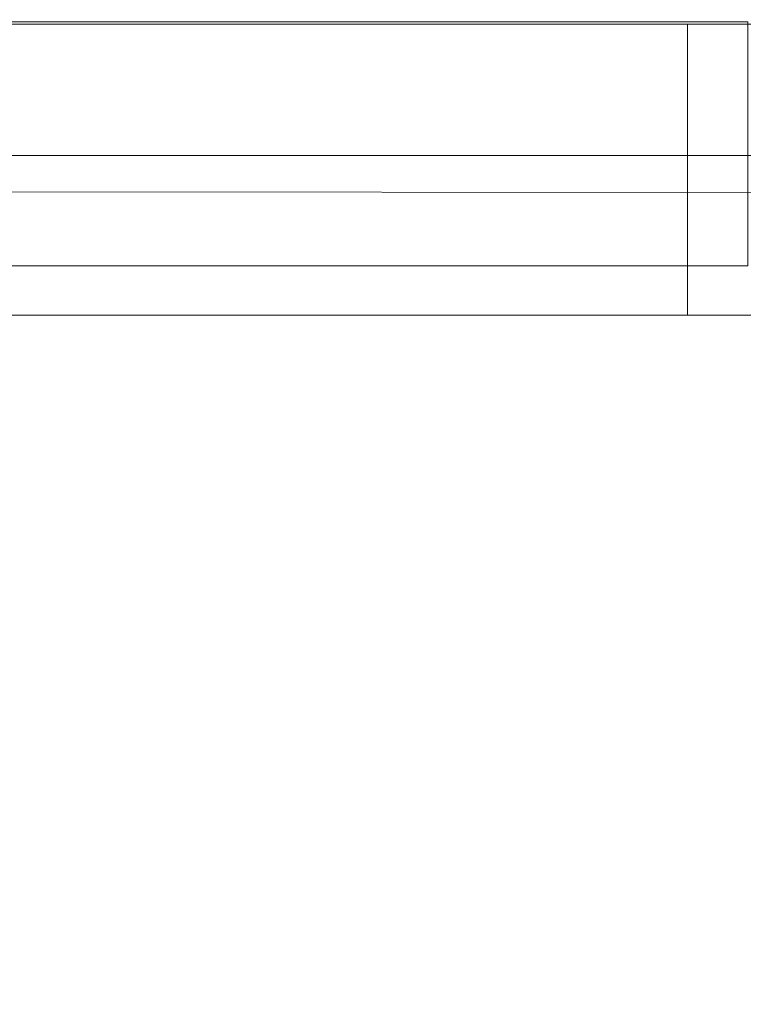
# Model space of a CAD drawing. Extents: x -169 to 143, y -495 to 0.
# Drawn here: x 49 to 52, y -98 to -94 of the extents above; entities that cross this region are included whole.
import ezdxf

# ---------------------------------------------------------------- set-up
doc = ezdxf.new("R2010")
doc.units = 0
doc.header["$LTSCALE"] = 500
doc.header["$MEASUREMENT"] = 0
doc.layers.add('CHROM', color=251, linetype='Continuous')
doc.layers.add('KOLOR', color=254, linetype='Continuous')

msp = doc.modelspace()

# ---------------------------------------------------------------- linework, layer by layer
at = {"layer": 'CHROM', "lineweight": 0}
for points, invisible_edges in [([(52.0728, -93.5127, 640.1666), (52.9756, -93.0165, 641.0256), (53.3868, -94.0005, 646.2946), (52.3654, -94.4485, 645.2427)], 15), ([(51.0815, -96.5055, 717.207), (50.8977, -93.3062, 709.4932), (47.8889, -93.139, 709.5516), (47.9812, -96.3406, 717.2701)], 15), ([(54.1273, -96.7792, 717.1171), (53.8535, -93.5841, 709.4118), (50.8977, -93.3062, 709.4932), (51.0815, -96.5055, 717.207)], 15), ([(49.0002, -93.8342, 633.0912), (49.9996, -93.4842, 633.4486), (50.0807, -94.3345, 638.8216), (49.0372, -94.6656, 638.3649)], 15), ([(51.1002, -93.9511, 639.4271), (52.0728, -93.5127, 640.1666), (52.3654, -94.4485, 645.2427), (51.2765, -94.8305, 644.2852)], 15), ([(50.0807, -94.3345, 638.8216), (51.1002, -93.9511, 639.4271), (51.2765, -94.8305, 644.2852), (50.1756, -95.1729, 643.5213)], 15), ([(42.1417, -94.6886, 24.6753), (52.6079, -94.6909, 24.5187), (52.5044, -94.29, 24.6002), (42.1593, -94.29, 24.7755)], 15), ([(42.2745, -94.6886, -24.6184), (42.2979, -94.29, -24.7155), (52.8509, -94.29, -24.4502), (52.9457, -94.6909, -24.3739)], 15), ([(51.7601, -94.3705, 0), (48.2378, -94.3705, 2.6874), (47.9595, -94.3705, 0), (48.2378, -94.3705, -2.6874)], 9), ([(54.2542, -94.3705, -3.1133), (51.7601, -94.3705, 0), (48.2378, -94.3705, -2.6874), (49.0319, -94.3705, -5.2765)], 11), ([(54.2542, -94.3705, 3.1133), (49.0319, -94.3705, 5.2765), (48.2378, -94.3705, 2.6874), (51.7601, -94.3705, 0)], 13), ([(54.2542, -94.3705, 3.1133), (54.6921, -94.3705, 7.0784), (50.3011, -94.3705, 7.6687), (49.0319, -94.3705, 5.2765)], 11), ([(54.2542, -94.3705, -3.1133), (49.0319, -94.3705, -5.2765), (50.3011, -94.3705, -7.6687), (54.6921, -94.3705, -7.0784)], 13), ([(49.0319, -94.6655, 5.2765), (49.0319, -94.3705, 5.2765), (50.3011, -94.3705, 7.6687), (50.3011, -94.6655, 7.6687)], 15), ([(49.0319, -94.6655, -5.2765), (50.3011, -94.6655, -7.6687), (50.3011, -94.3705, -7.6687), (49.0319, -94.3705, -5.2765)], 15), ([(49.0372, -94.6656, 638.3649), (50.0807, -94.3345, 638.8216), (50.1756, -95.1729, 643.5213), (49.0793, -95.4771, 642.9562)], 15), ([(54.6921, -94.3705, 7.0784), (54.1017, -94.3705, 11.4694), (52.0046, -94.3705, 9.7658), (50.3011, -94.3705, 7.6687)], 9), ([(54.6921, -94.3705, -7.0784), (50.3011, -94.3705, -7.6687), (52.0046, -94.3705, -9.7658), (54.1017, -94.3705, -11.4694)], 9), ([(50.3011, -94.6655, 7.6687), (50.3011, -94.3705, 7.6687), (52.0046, -94.3705, 9.7658), (52.0046, -94.6655, 9.7658)], 11), ([(50.3011, -94.6655, -7.6687), (52.0046, -94.6655, -9.7658), (52.0046, -94.3705, -9.7658), (50.3011, -94.3705, -7.6687)], 15), ([(61.7705, -94.3705, 0), (54.2542, -94.3705, 3.1133), (51.7601, -94.3705, 0), (54.2542, -94.3705, -3.1133)], 15), ([(54.1017, -94.6655, -11.4694), (54.1017, -94.3705, -11.4694), (52.0046, -94.3705, -9.7658), (52.0046, -94.6655, -9.7658)], 11), ([(54.1017, -94.6655, 11.4694), (52.0046, -94.6655, 9.7658), (52.0046, -94.3705, 9.7658), (54.1017, -94.3705, 11.4694)], 15), ([(51.2765, -94.8305, 644.2852), (52.3654, -94.4485, 645.2427), (52.7658, -95.4026, 649.8294), (51.4758, -95.6812, 648.4996)], 15), ([(42.1417, -94.6886, 24.6753), (42.0824, -95.0441, 24.375), (52.9023, -95.0536, 24.2741), (52.6079, -94.6909, 24.5187)], 13), ([(42.2745, -94.6886, -24.6184), (52.9457, -94.6909, -24.3739), (53.2058, -95.0536, -24.1452), (42.1944, -95.0441, -24.3274)], 11), ([(49.0319, -94.9604, 5.2765), (49.0319, -94.6655, 5.2765), (50.3011, -94.6655, 7.6687), (50.3011, -94.9604, 7.6687)], 15), ([(49.0319, -94.9604, -5.2765), (50.3011, -94.9604, -7.6687), (50.3011, -94.6655, -7.6687), (49.0319, -94.6655, -5.2765)], 15), ([(50.3011, -94.9604, 7.6687), (50.3011, -94.6655, 7.6687), (52.0046, -94.6655, 9.7658), (52.0046, -94.9604, 9.7658)], 11), ([(50.3011, -94.9604, -7.6687), (52.0046, -94.9604, -9.7658), (52.0046, -94.6655, -9.7658), (50.3011, -94.6655, -7.6687)], 15), ([(54.1017, -94.9604, -11.4694), (54.1017, -94.6655, -11.4694), (52.0046, -94.6655, -9.7658), (52.0046, -94.9604, -9.7658)], 11), ([(54.1017, -94.9604, 11.4694), (52.0046, -94.9604, 9.7658), (52.0046, -94.6655, 9.7658), (54.1017, -94.6655, 11.4694)], 15), ([(50.1756, -95.1729, 643.5213), (51.2765, -94.8305, 644.2852), (51.4758, -95.6812, 648.4996), (50.2653, -95.9637, 647.535)], 15), ([(50.7566, -95.0647, 16.4722), (47.7448, -95.0647, 14.0256), (47.7797, -94.9028, 13.9908), (50.784, -94.9028, 16.4313)], 9), ([(50.7566, -95.0647, -16.4722), (50.784, -94.9028, -16.4313), (47.7797, -94.9028, -13.9908), (47.7448, -95.0647, -14.0257)], 13), ([(50.8259, -95.0647, -16.3687), (47.833, -95.0647, -13.9375), (47.7797, -94.9028, -13.9908), (50.784, -94.9028, -16.4313)], 13), ([(50.8259, -95.0647, 16.3687), (50.784, -94.9028, 16.4313), (47.7797, -94.9028, 13.9908), (47.833, -95.0647, 13.9375)], 15), ([(54.1924, -95.0647, 18.2951), (50.7566, -95.0647, 16.4722), (50.784, -94.9028, 16.4313), (54.2112, -94.9028, 18.2495)], 11), ([(54.1924, -95.0647, -18.2951), (54.2112, -94.9028, -18.2495), (50.784, -94.9028, -16.4313), (50.7566, -95.0647, -16.4722)], 13), ([(54.24, -95.0647, -18.18), (50.8259, -95.0647, -16.3687), (50.784, -94.9028, -16.4313), (54.2112, -94.9028, -18.2495)], 15), ([(54.24, -95.0647, 18.18), (54.2112, -94.9028, 18.2495), (50.784, -94.9028, 16.4313), (50.8259, -95.0647, 16.3687)], 15), ([(49.0319, -94.9604, 5.2765), (50.3011, -94.9604, 7.6687), (50.3011, -95.2554, 7.6687), (49.0319, -95.2554, 5.2765)], 15), ([(49.0319, -94.9604, -5.2765), (49.0319, -95.2554, -5.2765), (50.3011, -95.2554, -7.6687), (50.3011, -94.9604, -7.6687)], 15), ([(50.3011, -94.9604, 7.6687), (52.0046, -94.9604, 9.7658), (52.0046, -95.2554, 9.7658), (50.3011, -95.2554, 7.6687)], 13), ([(50.3011, -94.9604, -7.6687), (50.3011, -95.2554, -7.6687), (52.0046, -95.2554, -9.7658), (52.0046, -94.9604, -9.7658)], 15), ([(54.1017, -94.9604, -11.4694), (52.0046, -94.9604, -9.7658), (52.0046, -95.2554, -9.7658), (54.1017, -95.2554, -11.4694)], 13), ([(54.1017, -94.9604, 11.4694), (54.1017, -95.2554, 11.4694), (52.0046, -95.2554, 9.7658), (52.0046, -94.9604, 9.7658)], 15), ([(42.0824, -95.0441, 24.375), (41.0843, -95.3161, 23.7144), (53.6816, -95.3706, 23.6687), (52.9023, -95.0536, 24.2741)], 15), ([(42.1944, -95.0441, -24.3274), (53.2058, -95.0536, -24.1452), (53.9004, -95.3706, -23.5766), (41.1646, -95.3161, -23.6805)], 15), ([(50.7292, -95.2266, 16.5132), (47.7099, -95.2266, 14.0605), (47.7448, -95.0647, 14.0256), (50.7566, -95.0647, 16.4722)], 13), ([(50.7292, -95.2266, -16.5132), (50.7566, -95.0647, -16.4722), (47.7448, -95.0647, -14.0257), (47.7099, -95.2266, -14.0605)], 15), ([(50.8677, -95.2266, -16.3061), (47.8863, -95.2266, -13.8842), (47.833, -95.0647, -13.9375), (50.8259, -95.0647, -16.3687)], 13), ([(50.8677, -95.2266, 16.3061), (50.8259, -95.0647, 16.3687), (47.833, -95.0647, 13.9375), (47.8863, -95.2266, 13.8842)], 15), ([(54.1735, -95.2266, 18.3406), (50.7292, -95.2266, 16.5132), (50.7566, -95.0647, 16.4722), (54.1924, -95.0647, 18.2951)], 15), ([(54.1735, -95.2266, -18.3406), (54.1924, -95.0647, -18.2951), (50.7566, -95.0647, -16.4722), (50.7292, -95.2266, -16.5132)], 15), ([(54.2688, -95.2266, -18.1105), (50.8677, -95.2266, -16.3061), (50.8259, -95.0647, -16.3687), (54.24, -95.0647, -18.18)], 15), ([(54.2688, -95.2266, 18.1105), (54.24, -95.0647, 18.18), (50.8259, -95.0647, 16.3687), (50.8677, -95.2266, 16.3061)], 15), ([(49.0793, -95.4771, 642.9562), (50.1756, -95.1729, 643.5213), (50.2653, -95.9637, 647.535), (49.1166, -96.2371, 646.8734)], 15), ([(50.7292, -95.2266, 16.5132), (50.7018, -95.3885, 16.5542), (47.675, -95.3885, 14.0954), (47.7099, -95.2266, 14.0605)], 11), ([(50.7292, -95.2266, -16.5132), (47.7099, -95.2266, -14.0605), (47.675, -95.3885, -14.0954), (50.7018, -95.3885, -16.5542)], 15), ([(50.8677, -95.2266, -16.3061), (50.9096, -95.3885, -16.2435), (47.9396, -95.3885, -13.8309), (47.8863, -95.2266, -13.8842)], 11), ([(50.8677, -95.2266, 16.3061), (47.8863, -95.2266, 13.8842), (47.9396, -95.3885, 13.8309), (50.9096, -95.3885, 16.2435)], 15), ([(54.1735, -95.2266, 18.3406), (54.1547, -95.3885, 18.3861), (50.7018, -95.3885, 16.5542), (50.7292, -95.2266, 16.5132)], 15), ([(54.1735, -95.2266, -18.3406), (50.7292, -95.2266, -16.5132), (50.7018, -95.3885, -16.5542), (54.1547, -95.3885, -18.3861)], 15), ([(54.2688, -95.2266, -18.1105), (54.2976, -95.3885, -18.041), (50.9096, -95.3885, -16.2435), (50.8677, -95.2266, -16.3061)], 15), ([(54.2688, -95.2266, 18.1105), (50.8677, -95.2266, 16.3061), (50.9096, -95.3885, 16.2435), (54.2976, -95.3885, 18.041)], 15), ([(49.0319, -95.2554, 5.2765), (50.3011, -95.2554, 7.6687), (50.3011, -95.5504, 7.6687), (49.0319, -95.5504, 5.2765)], 15), ([(49.0319, -95.2554, -5.2765), (49.0319, -95.5504, -5.2765), (50.3011, -95.5504, -7.6687), (50.3011, -95.2554, -7.6687)], 15), ([(50.3011, -95.2554, 7.6687), (52.0046, -95.2554, 9.7658), (52.0046, -95.5504, 9.7658), (50.3011, -95.5504, 7.6687)], 13), ([(50.3011, -95.2554, -7.6687), (50.3011, -95.5504, -7.6687), (52.0046, -95.5504, -9.7658), (52.0046, -95.2554, -9.7658)], 15), ([(54.1017, -95.2554, -11.4694), (52.0046, -95.2554, -9.7658), (52.0046, -95.5504, -9.7658), (54.1017, -95.5504, -11.4694)], 13), ([(54.1017, -95.2554, 11.4694), (54.1017, -95.5504, 11.4694), (52.0046, -95.5504, 9.7658), (52.0046, -95.2554, 9.7658)], 15), ([(38.2504, -95.4642, 22.5335), (48.3437, -95.4868, 22.3266), (53.6816, -95.3706, 23.6687), (41.0843, -95.3161, 23.7144)], 15), ([(38.2923, -95.4642, -22.5159), (41.1646, -95.3161, -23.6805), (53.9004, -95.3706, -23.5766), (48.4184, -95.4868, -22.2952)], 15), ([(50.7018, -95.3885, 16.5542), (50.6744, -95.5504, 16.5952), (47.6401, -95.5504, 14.1303), (47.675, -95.3885, 14.0954)], 11), ([(50.7018, -95.3885, -16.5542), (47.675, -95.3885, -14.0954), (47.6401, -95.5504, -14.1303), (50.6744, -95.5504, -16.5952)], 15), ([(50.9096, -95.3885, -16.2435), (50.9514, -95.5504, -16.1809), (47.9929, -95.5504, -13.7776), (47.9396, -95.3885, -13.8309)], 9), ([(50.9096, -95.3885, 16.2435), (47.9396, -95.3885, 13.8309), (47.9928, -95.5504, 13.7776), (50.9514, -95.5504, 16.1809)], 11), ([(53.7353, -95.5168, 21.867), (57.5556, -95.4868, 22.9476), (53.6816, -95.3706, 23.6687), (48.3437, -95.4868, 22.3266)], 15), ([(53.8251, -95.5168, -21.8294), (48.4184, -95.4868, -22.2952), (53.9004, -95.3706, -23.5766), (57.8034, -95.4868, -22.8437)], 15), ([(54.1547, -95.3885, 18.3861), (54.1358, -95.5504, 18.4316), (50.6744, -95.5504, 16.5952), (50.7018, -95.3885, 16.5542)], 15), ([(54.1547, -95.3885, -18.3861), (50.7018, -95.3885, -16.5542), (50.6744, -95.5504, -16.5952), (54.1358, -95.5504, -18.4316)], 15), ([(54.2976, -95.3885, -18.041), (54.3264, -95.5504, -17.9715), (50.9514, -95.5504, -16.1809), (50.9096, -95.3885, -16.2435)], 13), ([(54.2976, -95.3885, 18.041), (50.9096, -95.3885, 16.2435), (50.9514, -95.5504, 16.1809), (54.3264, -95.5504, 17.9715)], 11), ([(51.4758, -95.6812, 648.4996), (52.7658, -95.4026, 649.8294), (53.1048, -96.2902, 653.5818), (51.6362, -96.4531, 651.9617)], 15), ([(49.7447, -95.542, 20.2283), (53.7353, -95.5168, 21.867), (48.3437, -95.4868, 22.3266), (44.1324, -95.5345, 20.6216)], 15), ([(49.7671, -95.542, -20.2189), (44.1511, -95.5345, -20.6138), (48.4184, -95.4868, -22.2952), (53.8251, -95.5168, -21.8294)], 15), ([(52.5912, -95.5483, 19.7033), (56.1542, -95.542, 21.215), (53.7353, -95.5168, 21.867), (49.7447, -95.542, 20.2283)], 15), ([(52.6118, -95.5483, -19.6947), (49.7671, -95.542, -20.2189), (53.8251, -95.5168, -21.8294), (56.2365, -95.542, -21.1806)], 15), ([(49.7447, -95.542, 20.2283), (44.1324, -95.5345, 20.6216), (40.4617, -95.5504, 18.4384), (46.0781, -95.5504, 18.0971)], 15), ([(49.7671, -95.542, -20.2189), (46.0781, -95.5504, -18.0971), (40.4617, -95.5504, -18.4384), (44.1511, -95.5345, -20.6138)], 15), ([(49.0689, -95.5504, 17.6533), (45.8673, -95.5504, 15.0313), (47.1751, -95.5504, 14.5954), (50.3093, -95.5504, 17.1413)], 15), ([(49.0689, -95.5504, -17.6533), (50.3093, -95.5504, -17.1413), (47.1751, -95.5504, -14.5954), (45.8674, -95.5504, -15.0313)], 15), ([(52.5912, -95.5483, 19.7033), (49.7447, -95.542, 20.2283), (46.0781, -95.5504, 18.0971), (49.0689, -95.5504, 17.6533)], 15), ([(52.6118, -95.5483, -19.6947), (49.0689, -95.5504, -17.6533), (46.0781, -95.5504, -18.0971), (49.7671, -95.542, -20.2189)], 15), ([(47.9453, -95.5504, 9.2439), (49.9987, -95.5504, 11.7717), (48.9958, -95.5504, 12.7747), (46.7674, -95.5504, 10.0315)], 15), ([(47.9453, -95.5504, -9.2439), (46.7674, -95.5504, -10.0315), (48.9958, -95.5504, -12.7747), (49.9987, -95.5504, -11.7717)], 15), ([(50.3093, -95.5504, 17.1413), (47.1751, -95.5504, 14.5954), (47.6401, -95.5504, 14.1303), (50.6744, -95.5504, 16.5952)], 11), ([(50.3093, -95.5504, -17.1413), (50.6744, -95.5504, -16.5952), (47.6401, -95.5504, -14.1303), (47.1751, -95.5504, -14.5954)], 13), ([(47.7237, -95.5504, 5.8184), (49.0319, -95.5504, 5.2765), (50.3011, -95.5504, 7.6687), (49.1232, -95.5504, 8.4563)], 13), ([(47.7237, -95.5504, -5.8184), (49.1232, -95.5504, -8.4563), (50.3011, -95.5504, -7.6687), (49.0319, -95.5504, -5.2765)], 11), ([(47.9453, -95.5504, 9.2439), (49.1232, -95.5504, 8.4563), (51.0017, -95.5504, 10.7688), (49.9987, -95.5504, 11.7717)], 15), ([(47.9453, -95.5504, -9.2439), (49.9987, -95.5504, -11.7717), (51.0017, -95.5504, -10.7688), (49.1232, -95.5504, -8.4563)], 15), ([(51.739, -95.5504, 15.003), (50.9514, -95.5504, 16.1809), (47.9928, -95.5504, 13.7776), (48.9958, -95.5504, 12.7747)], 15), ([(51.739, -95.5504, -15.003), (48.9958, -95.5504, -12.7747), (47.9929, -95.5504, -13.7776), (50.9514, -95.5504, -16.1809)], 15), ([(52.5266, -95.5504, 13.8251), (51.739, -95.5504, 15.003), (48.9958, -95.5504, 12.7747), (49.9987, -95.5504, 11.7717)], 15), ([(52.5266, -95.5504, -13.8251), (49.9987, -95.5504, -11.7717), (48.9958, -95.5504, -12.7747), (51.739, -95.5504, -15.003)], 15), ([(52.5912, -95.5483, 19.7033), (49.0689, -95.5504, 17.6533), (50.3093, -95.5504, 17.1413), (53.7783, -95.5504, 19.0896)], 15), ([(52.6118, -95.5483, -19.6947), (53.7903, -95.5504, -19.0846), (50.3093, -95.5504, -17.1413), (49.0689, -95.5504, -17.6533)], 15), ([(49.1232, -95.5504, 8.4563), (50.3011, -95.5504, 7.6687), (52.0046, -95.5504, 9.7658), (51.0017, -95.5504, 10.7688)], 13), ([(49.1232, -95.5504, -8.4563), (51.0017, -95.5504, -10.7688), (52.0046, -95.5504, -9.7658), (50.3011, -95.5504, -7.6687)], 11), ([(52.5266, -95.5504, 13.8251), (49.9987, -95.5504, 11.7717), (51.0017, -95.5504, 10.7688), (53.3141, -95.5504, 12.6472)], 15), ([(52.5266, -95.5504, -13.8251), (53.3141, -95.5504, -12.6472), (51.0017, -95.5504, -10.7688), (49.9987, -95.5504, -11.7717)], 15), ([(53.7783, -95.5504, 19.0896), (50.3093, -95.5504, 17.1413), (50.6744, -95.5504, 16.5952), (54.1358, -95.5504, 18.4316)], 11), ([(53.7903, -95.5504, -19.0846), (54.1358, -95.5504, -18.4316), (50.6744, -95.5504, -16.5952), (50.3093, -95.5504, -17.1413)], 13), ([(54.8683, -95.5504, 16.6633), (54.3264, -95.5504, 17.9715), (50.9514, -95.5504, 16.1809), (51.739, -95.5504, 15.003)], 15), ([(54.8683, -95.5504, -16.6633), (51.739, -95.5504, -15.003), (50.9514, -95.5504, -16.1809), (54.3264, -95.5504, -17.9715)], 15), ([(53.3141, -95.5504, 12.6472), (51.0017, -95.5504, 10.7688), (52.0046, -95.5504, 9.7658), (54.1017, -95.5504, 11.4694)], 11), ([(53.3141, -95.5504, -12.6472), (54.1017, -95.5504, -11.4694), (52.0046, -95.5504, -9.7658), (51.0017, -95.5504, -10.7688)], 13), ([(55.4102, -95.5504, 15.355), (54.8683, -95.5504, 16.6633), (51.739, -95.5504, 15.003), (52.5266, -95.5504, 13.8251)], 15), ([(55.4102, -95.5504, -15.355), (52.5266, -95.5504, -13.8251), (51.739, -95.5504, -15.003), (54.8683, -95.5504, -16.6633)], 15), ([(50.2653, -95.9637, 647.535), (51.4758, -95.6812, 648.4996), (51.6362, -96.4531, 651.9617), (50.331, -96.6715, 650.8499)], 15), ([(49.1166, -96.2371, 646.8734), (50.2653, -95.9637, 647.535), (50.331, -96.6715, 650.8499), (49.1395, -96.9135, 650.1244)], 15), ([(51.6959, -97.0963, 654.5635), (51.6362, -96.4531, 651.9617), (53.1048, -96.2902, 653.5818), (53.2132, -97.0263, 656.1553)], 15), ([(51.217, -99.9566, 725.4413), (51.0815, -96.5055, 717.207), (47.9812, -96.3406, 717.2701), (48.0492, -99.7944, 725.5099)], 15), ([(50.3539, -97.2607, 653.4534), (50.331, -96.6715, 650.8499), (51.6362, -96.4531, 651.9617), (51.6959, -97.0963, 654.5635)], 15), ([(54.329, -100.2256, 725.3414), (54.1273, -96.7792, 717.1171), (51.0815, -96.5055, 717.207), (51.217, -99.9566, 725.4413)], 15), ([(49.138, -97.4745, 652.7173), (49.1395, -96.9135, 650.1244), (50.331, -96.6715, 650.8499), (50.3539, -97.2607, 653.4534)], 15), ([(51.6895, -97.6208, 656.4886), (51.6959, -97.0963, 654.5635), (53.2132, -97.0263, 656.1553), (53.1923, -97.6151, 657.9113)], 15), ([(50.343, -97.744, 655.4557), (50.3539, -97.2607, 653.4534), (51.6959, -97.0963, 654.5635), (51.6895, -97.6208, 656.4886)], 15), ([(49.1173, -97.9334, 654.7453), (49.138, -97.4745, 652.7173), (50.3539, -97.2607, 653.4534), (50.343, -97.744, 655.4557)], 15), ([(50.3074, -98.1341, 656.9677), (50.343, -97.744, 655.4557), (51.6895, -97.6208, 656.4886), (51.6515, -98.0367, 657.921)], 15), ([(51.6515, -98.0367, 657.921), (51.6895, -97.6208, 656.4886), (53.1923, -97.6151, 657.9113), (53.1432, -98.0603, 659.2112)], 15), ([(49.082, -98.3037, 656.3013), (49.1173, -97.9334, 654.7453), (50.343, -97.744, 655.4557), (50.3074, -98.1341, 656.9677)], 15), ([(50.2561, -98.4436, 658.0998), (50.3074, -98.1341, 656.9677), (51.6515, -98.0367, 657.921), (51.5939, -98.3612, 658.9849)], 15), ([(51.5939, -98.3612, 658.9849), (51.6515, -98.0367, 657.921), (53.1432, -98.0603, 659.2112), (53.0767, -98.3946, 660.1786)], 15), ([(49.037, -98.5986, 657.4784), (49.082, -98.3037, 656.3013), (50.3074, -98.1341, 656.9677), (50.2561, -98.4436, 658.0998)], 15)]:
    msp.add_3dface(points, dxfattribs=dict(at, invisible_edges=invisible_edges))
at = {"layer": 'KOLOR', "lineweight": 0}
for points, invisible_edges in [([(49.3471, -94.4854, -5.1459), (48.8999, -94.4854, -3.9016), (48.8999, -94.3618, -3.9016), (49.3471, -94.3618, -5.1459)], 11), ([(49.3471, -94.4854, 5.1459), (49.3471, -94.3618, 5.1459), (48.8999, -94.3618, 3.9016), (48.8999, -94.4854, 3.9016)], 13), ([(49.3471, -94.4854, -5.1459), (49.3471, -94.3618, -5.1459), (49.9107, -94.3618, -6.342), (49.9107, -94.4854, -6.342)], 13), ([(49.3471, -94.4854, 5.1459), (49.9107, -94.4854, 6.342), (49.9107, -94.3618, 6.342), (49.3471, -94.3618, 5.1459)], 11), ([(49.9107, -94.4854, -6.342), (49.9107, -94.3618, -6.342), (50.5857, -94.3618, -7.4778), (50.5857, -94.4854, -7.4778)], 13), ([(49.9107, -94.4854, 6.342), (50.5857, -94.4854, 7.4778), (50.5857, -94.3618, 7.4778), (49.9107, -94.3618, 6.342)], 11), ([(50.5857, -94.4854, -7.4778), (50.5857, -94.3618, -7.4778), (51.3671, -94.3618, -8.5414), (51.3671, -94.4854, -8.5414)], 13), ([(50.5857, -94.4854, 7.4778), (51.3671, -94.4854, 8.5414), (51.3671, -94.3618, 8.5414), (50.5857, -94.3618, 7.4778)], 11), ([(51.3671, -94.4854, -8.5414), (51.3671, -94.3618, -8.5414), (52.2499, -94.3618, -9.5206), (52.2499, -94.4854, -9.5206)], 9), ([(51.3671, -94.4854, 8.5414), (52.2499, -94.4854, 9.5205), (52.2499, -94.3618, 9.5205), (51.3671, -94.3618, 8.5414)], 9), ([(49.3471, -94.609, -5.1459), (48.8999, -94.609, -3.9016), (48.8999, -94.4854, -3.9016), (49.3471, -94.4854, -5.1459)], 15), ([(49.3471, -94.609, 5.1459), (49.3471, -94.4854, 5.1459), (48.8999, -94.4854, 3.9016), (48.8999, -94.609, 3.9016)], 15), ([(49.3471, -94.609, -5.1459), (49.3471, -94.4854, -5.1459), (49.9107, -94.4854, -6.342), (49.9107, -94.609, -6.342)], 15), ([(49.3471, -94.609, 5.1459), (49.9107, -94.609, 6.342), (49.9107, -94.4854, 6.342), (49.3471, -94.4854, 5.1459)], 15), ([(49.9107, -94.609, -6.342), (49.9107, -94.4854, -6.342), (50.5857, -94.4854, -7.4778), (50.5857, -94.609, -7.4778)], 15), ([(49.9107, -94.609, 6.342), (50.5857, -94.609, 7.4778), (50.5857, -94.4854, 7.4778), (49.9107, -94.4854, 6.342)], 15), ([(50.5857, -94.609, -7.4778), (50.5857, -94.4854, -7.4778), (51.3671, -94.4854, -8.5414), (51.3671, -94.609, -8.5414)], 15), ([(50.5857, -94.609, 7.4778), (51.3671, -94.609, 8.5414), (51.3671, -94.4854, 8.5414), (50.5857, -94.4854, 7.4778)], 15), ([(51.3671, -94.609, -8.5414), (51.3671, -94.4854, -8.5414), (52.2499, -94.4854, -9.5206), (52.2499, -94.609, -9.5206)], 11), ([(51.3671, -94.609, 8.5414), (52.2499, -94.609, 9.5205), (52.2499, -94.4854, 9.5205), (51.3671, -94.4854, 8.5414)], 13), ([(49.3471, -94.7326, -5.1459), (48.8999, -94.7326, -3.9016), (48.8999, -94.609, -3.9016), (49.3471, -94.609, -5.1459)], 15), ([(49.3471, -94.7326, 5.1459), (49.3471, -94.609, 5.1459), (48.8999, -94.609, 3.9016), (48.8999, -94.7326, 3.9016)], 15), ([(49.3471, -94.7326, -5.1459), (49.3471, -94.609, -5.1459), (49.9107, -94.609, -6.342), (49.9107, -94.7326, -6.342)], 15), ([(49.3471, -94.7326, 5.1459), (49.9107, -94.7326, 6.342), (49.9107, -94.609, 6.342), (49.3471, -94.609, 5.1459)], 15), ([(49.9107, -94.7326, -6.342), (49.9107, -94.609, -6.342), (50.5857, -94.609, -7.4778), (50.5857, -94.7326, -7.4778)], 15), ([(49.9107, -94.7326, 6.342), (50.5857, -94.7326, 7.4778), (50.5857, -94.609, 7.4778), (49.9107, -94.609, 6.342)], 15), ([(50.5857, -94.7326, -7.4778), (50.5857, -94.609, -7.4778), (51.3671, -94.609, -8.5414), (51.3671, -94.7326, -8.5414)], 15), ([(50.5857, -94.7326, 7.4778), (51.3671, -94.7326, 8.5414), (51.3671, -94.609, 8.5414), (50.5857, -94.609, 7.4778)], 15), ([(51.3671, -94.7326, -8.5414), (51.3671, -94.609, -8.5414), (52.2499, -94.609, -9.5206), (52.2499, -94.7326, -9.5206)], 11), ([(51.3671, -94.7326, 8.5414), (52.2499, -94.7326, 9.5205), (52.2499, -94.609, 9.5205), (51.3671, -94.609, 8.5414)], 13), ([(49.3471, -94.8562, -5.1459), (48.8999, -94.8562, -3.9016), (48.8999, -94.7326, -3.9016), (49.3471, -94.7326, -5.1459)], 15), ([(49.3471, -94.8562, 5.1459), (49.3471, -94.7326, 5.1459), (48.8999, -94.7326, 3.9016), (48.8999, -94.8562, 3.9016)], 15), ([(49.3471, -94.8562, -5.1459), (49.3471, -94.7326, -5.1459), (49.9107, -94.7326, -6.342), (49.9107, -94.8562, -6.342)], 15), ([(49.3471, -94.8562, 5.1459), (49.9107, -94.8562, 6.342), (49.9107, -94.7326, 6.342), (49.3471, -94.7326, 5.1459)], 15), ([(49.9107, -94.8562, -6.342), (49.9107, -94.7326, -6.342), (50.5857, -94.7326, -7.4778), (50.5857, -94.8562, -7.4778)], 15), ([(49.9107, -94.8562, 6.342), (50.5857, -94.8562, 7.4778), (50.5857, -94.7326, 7.4778), (49.9107, -94.7326, 6.342)], 15), ([(50.5857, -94.8562, -7.4778), (50.5857, -94.7326, -7.4778), (51.3671, -94.7326, -8.5414), (51.3671, -94.8562, -8.5414)], 15), ([(50.5857, -94.8562, 7.4778), (51.3671, -94.8562, 8.5414), (51.3671, -94.7326, 8.5414), (50.5857, -94.7326, 7.4778)], 15), ([(51.3671, -94.8562, -8.5414), (51.3671, -94.7326, -8.5414), (52.2499, -94.7326, -9.5206), (52.2499, -94.8562, -9.5206)], 11), ([(51.3671, -94.8562, 8.5414), (52.2499, -94.8562, 9.5205), (52.2499, -94.7326, 9.5205), (51.3671, -94.7326, 8.5414)], 13), ([(49.3471, -94.8562, -5.1459), (49.3471, -94.9798, -5.1459), (48.8999, -94.9798, -3.9016), (48.8999, -94.8562, -3.9016)], 15), ([(49.3471, -94.8562, 5.1459), (48.8999, -94.8562, 3.9016), (48.8999, -94.9798, 3.9016), (49.3471, -94.9798, 5.1459)], 15), ([(49.3471, -94.8562, -5.1459), (49.9107, -94.8562, -6.342), (49.9107, -94.9798, -6.342), (49.3471, -94.9798, -5.1459)], 15), ([(49.3471, -94.8562, 5.1459), (49.3471, -94.9798, 5.1459), (49.9107, -94.9798, 6.342), (49.9107, -94.8562, 6.342)], 15), ([(49.9107, -94.8562, -6.342), (50.5857, -94.8562, -7.4778), (50.5857, -94.9798, -7.4778), (49.9107, -94.9798, -6.342)], 15), ([(49.9107, -94.8562, 6.342), (49.9107, -94.9798, 6.342), (50.5857, -94.9798, 7.4778), (50.5857, -94.8562, 7.4778)], 15), ([(50.5857, -94.8562, -7.4778), (51.3671, -94.8562, -8.5414), (51.3671, -94.9798, -8.5414), (50.5857, -94.9798, -7.4778)], 15), ([(50.5857, -94.8562, 7.4778), (50.5857, -94.9798, 7.4778), (51.3671, -94.9798, 8.5414), (51.3671, -94.8562, 8.5414)], 15), ([(51.3671, -94.8562, -8.5414), (52.2499, -94.8562, -9.5206), (52.2499, -94.9798, -9.5206), (51.3671, -94.9798, -8.5414)], 13), ([(51.3671, -94.8562, 8.5414), (51.3671, -94.9798, 8.5414), (52.2499, -94.9798, 9.5205), (52.2499, -94.8562, 9.5205)], 11), ([(49.3471, -94.9798, -5.1459), (49.3471, -95.1034, -5.1459), (48.8999, -95.1034, -3.9016), (48.8999, -94.9798, -3.9016)], 15), ([(49.3471, -94.9798, 5.1459), (48.8999, -94.9798, 3.9016), (48.8999, -95.1034, 3.9016), (49.3471, -95.1034, 5.1459)], 15), ([(49.3471, -94.9798, -5.1459), (49.9107, -94.9798, -6.342), (49.9107, -95.1034, -6.342), (49.3471, -95.1034, -5.1459)], 15), ([(49.3471, -94.9798, 5.1459), (49.3471, -95.1034, 5.1459), (49.9107, -95.1034, 6.342), (49.9107, -94.9798, 6.342)], 15), ([(49.9107, -94.9798, -6.342), (50.5857, -94.9798, -7.4778), (50.5857, -95.1034, -7.4778), (49.9107, -95.1034, -6.342)], 15), ([(49.9107, -94.9798, 6.342), (49.9107, -95.1034, 6.342), (50.5857, -95.1034, 7.4778), (50.5857, -94.9798, 7.4778)], 15), ([(50.5857, -94.9798, -7.4778), (51.3671, -94.9798, -8.5414), (51.3671, -95.1034, -8.5414), (50.5857, -95.1034, -7.4778)], 15), ([(50.5857, -94.9798, 7.4778), (50.5857, -95.1034, 7.4778), (51.3671, -95.1034, 8.5414), (51.3671, -94.9798, 8.5414)], 15), ([(51.3671, -94.9798, -8.5414), (52.2499, -94.9798, -9.5206), (52.2499, -95.1034, -9.5206), (51.3671, -95.1034, -8.5414)], 13), ([(51.3671, -94.9798, 8.5414), (51.3671, -95.1034, 8.5414), (52.2499, -95.1034, 9.5205), (52.2499, -94.9798, 9.5205)], 11), ([(49.3471, -95.1034, -5.1459), (49.3471, -95.227, -5.1459), (48.8999, -95.227, -3.9016), (48.8999, -95.1034, -3.9016)], 15), ([(49.3471, -95.1034, 5.1459), (48.8999, -95.1034, 3.9016), (48.8999, -95.227, 3.9016), (49.3471, -95.227, 5.1459)], 15), ([(49.3471, -95.1034, -5.1459), (49.9107, -95.1034, -6.342), (49.9107, -95.227, -6.342), (49.3471, -95.227, -5.1459)], 15), ([(49.3471, -95.1034, 5.1459), (49.3471, -95.227, 5.1459), (49.9107, -95.227, 6.342), (49.9107, -95.1034, 6.342)], 15), ([(49.9107, -95.1034, -6.342), (50.5857, -95.1034, -7.4778), (50.5857, -95.227, -7.4778), (49.9107, -95.227, -6.342)], 15), ([(49.9107, -95.1034, 6.342), (49.9107, -95.227, 6.342), (50.5857, -95.227, 7.4778), (50.5857, -95.1034, 7.4778)], 15), ([(50.5857, -95.1034, -7.4778), (51.3671, -95.1034, -8.5414), (51.3671, -95.227, -8.5414), (50.5857, -95.227, -7.4778)], 15), ([(50.5857, -95.1034, 7.4778), (50.5857, -95.227, 7.4778), (51.3671, -95.227, 8.5414), (51.3671, -95.1034, 8.5414)], 15), ([(51.3671, -95.1034, -8.5414), (52.2499, -95.1034, -9.5206), (52.2499, -95.227, -9.5206), (51.3671, -95.227, -8.5414)], 13), ([(51.3671, -95.1034, 8.5414), (51.3671, -95.227, 8.5414), (52.2499, -95.227, 9.5205), (52.2499, -95.1034, 9.5205)], 11), ([(49.3471, -95.227, -5.1459), (49.3471, -95.3506, -5.1459), (48.8999, -95.3506, -3.9016), (48.8999, -95.227, -3.9016)], 15), ([(49.3471, -95.227, 5.1459), (48.8999, -95.227, 3.9016), (48.8999, -95.3506, 3.9016), (49.3471, -95.3506, 5.1459)], 15), ([(49.3471, -95.227, -5.1459), (49.9107, -95.227, -6.342), (49.9107, -95.3506, -6.342), (49.3471, -95.3506, -5.1459)], 15), ([(49.3471, -95.227, 5.1459), (49.3471, -95.3506, 5.1459), (49.9107, -95.3506, 6.342), (49.9107, -95.227, 6.342)], 15), ([(49.9107, -95.227, -6.342), (50.5857, -95.227, -7.4778), (50.5857, -95.3506, -7.4778), (49.9107, -95.3506, -6.342)], 15), ([(49.9107, -95.227, 6.342), (49.9107, -95.3506, 6.342), (50.5857, -95.3506, 7.4778), (50.5857, -95.227, 7.4778)], 15), ([(50.5857, -95.227, -7.4778), (51.3671, -95.227, -8.5414), (51.3671, -95.3506, -8.5414), (50.5857, -95.3506, -7.4778)], 15), ([(50.5857, -95.227, 7.4778), (50.5857, -95.3506, 7.4778), (51.3671, -95.3506, 8.5414), (51.3671, -95.227, 8.5414)], 15), ([(51.3671, -95.227, -8.5414), (52.2499, -95.227, -9.5206), (52.2499, -95.3506, -9.5206), (51.3671, -95.3506, -8.5414)], 13), ([(51.3671, -95.227, 8.5414), (51.3671, -95.3506, 8.5414), (52.2499, -95.3506, 9.5205), (52.2499, -95.227, 9.5205)], 11), ([(49.4463, -95.973, 1.2113), (48.3745, -95.3506, 1.3166), (48.3063, -95.3506, 0), (49.3836, -95.973, 0)], 13), ([(49.4463, -95.973, -1.2113), (49.3836, -95.973, 0), (48.3063, -95.3506, 0), (48.3745, -95.3506, -1.3166)], 11), ([(49.6299, -95.973, 2.4114), (48.574, -95.3506, 2.6211), (48.3745, -95.3506, 1.3166), (49.4463, -95.973, 1.2113)], 13), ([(49.6299, -95.973, -2.4114), (49.4463, -95.973, -1.2113), (48.3745, -95.3506, -1.3166), (48.574, -95.3506, -2.6212)], 11), ([(49.9297, -95.973, 3.5894), (48.8999, -95.3506, 3.9016), (48.574, -95.3506, 2.6211), (49.6299, -95.973, 2.4114)], 13), ([(49.9297, -95.973, -3.5894), (49.6299, -95.973, -2.4114), (48.574, -95.3506, -2.6212), (48.8999, -95.3506, -3.9016)], 11), ([(50.3411, -95.973, 4.7342), (49.3471, -95.3506, 5.1459), (48.8999, -95.3506, 3.9016), (49.9297, -95.973, 3.5894)], 13), ([(50.3411, -95.973, -4.7342), (49.9297, -95.973, -3.5894), (48.8999, -95.3506, -3.9016), (49.3471, -95.3506, -5.1459)], 11), ([(50.3411, -95.973, 4.7342), (50.8596, -95.973, 5.8346), (49.9107, -95.3506, 6.342), (49.3471, -95.3506, 5.1459)], 11), ([(50.3411, -95.973, -4.7342), (49.3471, -95.3506, -5.1459), (49.9107, -95.3506, -6.342), (50.8596, -95.973, -5.8346)], 13), ([(50.8596, -95.973, 5.8346), (51.4806, -95.973, 6.8795), (50.5857, -95.3506, 7.4778), (49.9107, -95.3506, 6.342)], 11), ([(50.8596, -95.973, -5.8346), (49.9107, -95.3506, -6.342), (50.5857, -95.3506, -7.4778), (51.4806, -95.973, -6.8795)], 13), ([(51.4806, -95.973, 6.8795), (52.1995, -95.973, 7.858), (51.3671, -95.3506, 8.5414), (50.5857, -95.3506, 7.4778)], 11), ([(51.4806, -95.973, -6.8795), (50.5857, -95.3506, -7.4778), (51.3671, -95.3506, -8.5414), (52.1995, -95.973, -7.858)], 13), ([(52.1995, -95.973, 7.858), (53.0116, -95.973, 8.7588), (52.2499, -95.3506, 9.5205), (51.3671, -95.3506, 8.5414)], 11), ([(52.1995, -95.973, -7.858), (51.3671, -95.3506, -8.5414), (52.2499, -95.3506, -9.5206), (53.0116, -95.973, -8.7588)], 13), ([(50.4856, -96.628, 1.1075), (49.4463, -95.973, 1.2113), (49.3836, -95.973, 0), (50.4279, -96.6281, -0.0013)], 15), ([(50.4851, -96.6282, -1.1102), (50.4279, -96.6281, -0.0013), (49.3836, -95.973, 0), (49.4463, -95.973, -1.2113)], 15), ([(50.654, -96.6279, 2.2061), (49.6299, -95.973, 2.4114), (49.4463, -95.973, 1.2113), (50.4856, -96.628, 1.1075)], 15), ([(50.653, -96.6284, -2.2091), (50.4851, -96.6282, -1.1102), (49.4463, -95.973, -1.2113), (49.6299, -95.973, -2.4114)], 15), ([(50.9289, -96.6277, 3.2844), (49.9297, -95.973, 3.5894), (49.6299, -95.973, 2.4114), (50.654, -96.6279, 2.2061)], 15), ([(50.9274, -96.6285, -3.2877), (50.653, -96.6284, -2.2091), (49.6299, -95.973, -2.4114), (49.9297, -95.973, -3.5894)], 15), ([(51.306, -96.6276, 4.3322), (50.3411, -95.973, 4.7342), (49.9297, -95.973, 3.5894), (50.9289, -96.6277, 3.2844)], 15), ([(51.3041, -96.6286, -4.3358), (50.9274, -96.6285, -3.2877), (49.9297, -95.973, -3.5894), (50.3411, -95.973, -4.7342)], 15), ([(51.306, -96.6276, 4.3322), (51.7812, -96.6275, 5.3395), (50.8596, -95.973, 5.8346), (50.3411, -95.973, 4.7342)], 15), ([(51.3041, -96.6286, -4.3358), (50.3411, -95.973, -4.7342), (50.8596, -95.973, -5.8346), (51.7789, -96.6288, -5.3435)], 15), ([(51.7812, -96.6275, 5.3395), (52.3501, -96.6274, 6.2961), (51.4806, -95.973, 6.8795), (50.8596, -95.973, 5.8346)], 15), ([(51.7789, -96.6288, -5.3435), (50.8596, -95.973, -5.8346), (51.4806, -95.973, -6.8795), (52.3476, -96.6289, -6.3003)], 15), ([(52.3501, -96.6274, 6.2961), (53.0085, -96.6273, 7.1919), (52.1995, -95.973, 7.858), (51.4806, -95.973, 6.8795)], 15), ([(52.3476, -96.6289, -6.3003), (51.4806, -95.973, -6.8795), (52.1995, -95.973, -7.858), (53.0058, -96.629, -7.1963)], 15), ([(53.0085, -96.6273, 7.1919), (53.7523, -96.6272, 8.0167), (53.0116, -95.973, 8.7588), (52.1995, -95.973, 7.858)], 15), ([(53.0058, -96.629, -7.1963), (52.1995, -95.973, -7.858), (53.0116, -95.973, -8.7588), (53.7496, -96.6291, -8.0213)], 15), ([(51.4598, -97.3483, 1.0069), (50.4856, -96.628, 1.1075), (50.4279, -96.6281, -0.0013), (51.4062, -97.3488, -0.0053)], 15), ([(51.4578, -97.3493, -1.0179), (51.4062, -97.3488, -0.0053), (50.4279, -96.6281, -0.0013), (50.4851, -96.6282, -1.1102)], 15), ([(51.6107, -97.3498, -2.0214), (51.4578, -97.3493, -1.0179), (50.4851, -96.6282, -1.1102), (50.653, -96.6284, -2.2091)], 15), ([(51.6147, -97.3478, 2.0096), (50.654, -96.6279, 2.2061), (50.4856, -96.628, 1.1075), (51.4598, -97.3483, 1.0069)], 15), ([(51.8611, -97.3504, -3.0067), (51.6107, -97.3498, -2.0214), (50.653, -96.6284, -2.2091), (50.9274, -96.6285, -3.2877)], 15), ([(51.867, -97.3473, 2.9936), (50.9289, -96.6277, 3.2844), (50.654, -96.6279, 2.2061), (51.6147, -97.3478, 2.0096)], 15), ([(52.2052, -97.3509, -3.9643), (51.8611, -97.3504, -3.0067), (50.9274, -96.6285, -3.2877), (51.3041, -96.6286, -4.3358)], 15), ([(52.2127, -97.3469, 3.9499), (51.306, -96.6276, 4.3322), (50.9289, -96.6277, 3.2844), (51.867, -97.3473, 2.9936)], 15), ([(52.2052, -97.3509, -3.9643), (51.3041, -96.6286, -4.3358), (51.7789, -96.6288, -5.3435), (52.639, -97.3514, -4.885)], 15), ([(52.2127, -97.3469, 3.9499), (52.6479, -97.3464, 4.8692), (51.7812, -96.6275, 5.3395), (51.306, -96.6276, 4.3322)], 15), ([(52.639, -97.3514, -4.885), (51.7789, -96.6288, -5.3435), (52.3476, -96.6289, -6.3003), (53.1586, -97.3519, -5.7594)], 15), ([(52.6479, -97.3464, 4.8692), (53.1686, -97.346, 5.7424), (52.3501, -96.6274, 6.2961), (51.7812, -96.6275, 5.3395)], 15), ([(52.3364, -98.1665, 0.911), (51.4598, -97.3483, 1.0069), (51.4062, -97.3488, -0.0053), (52.2855, -98.1677, -0.0133)], 7), ([(52.3313, -98.169, -0.9384), (52.2855, -98.1677, -0.0133), (51.4062, -97.3488, -0.0053), (51.4578, -97.3493, -1.0179)], 15), ([(52.4703, -98.1704, -1.8558), (52.3313, -98.169, -0.9384), (51.4578, -97.3493, -1.0179), (51.6107, -97.3498, -2.0214)], 15), ([(52.4803, -98.1653, 1.8262), (51.6147, -97.3478, 2.0096), (51.4598, -97.3483, 1.0069), (52.3364, -98.1665, 0.911)], 7), ([(52.6988, -98.1717, -2.7568), (52.4703, -98.1704, -1.8558), (51.6107, -97.3498, -2.0214), (51.8611, -97.3504, -3.0067)], 15), ([(52.7135, -98.1641, 2.7242), (51.867, -97.3473, 2.9936), (51.6147, -97.3478, 2.0096), (52.4803, -98.1653, 1.8262)], 7), ([(53.0133, -98.173, -3.6329), (52.6988, -98.1717, -2.7568), (51.8611, -97.3504, -3.0067), (52.2052, -97.3509, -3.9643)], 15), ([(53.0322, -98.163, 3.5969), (52.2127, -97.3469, 3.9499), (51.867, -97.3473, 2.9936), (52.7135, -98.1641, 2.7242)], 7), ([(53.0133, -98.173, -3.6329), (52.2052, -97.3509, -3.9643), (52.639, -97.3514, -4.885), (53.4101, -98.1743, -4.4754)], 7), ([(53.0322, -98.163, 3.5969), (53.4325, -98.1619, 4.436), (52.6479, -97.3464, 4.8692), (52.2127, -97.3469, 3.9499)], 15)]:
    msp.add_3dface(points, dxfattribs=dict(at, invisible_edges=invisible_edges))

doc.saveas('drawing.dxf')
